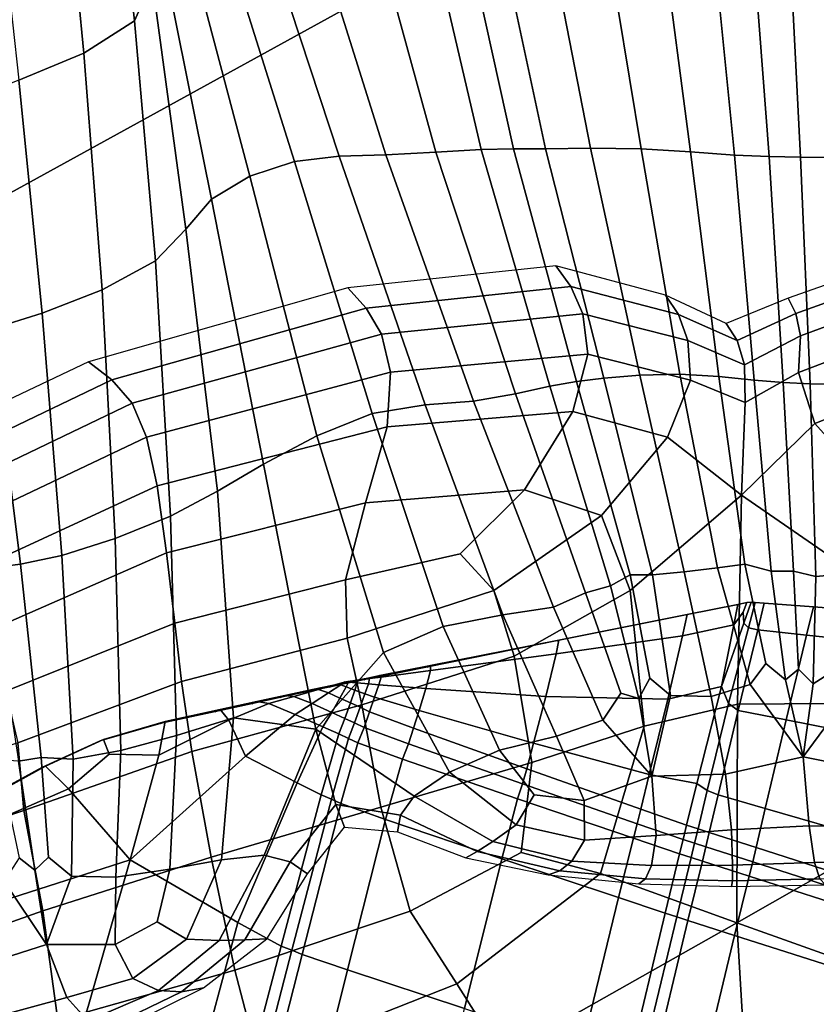
# Model space of a CAD drawing. Units: inches. Extents: x -0.1 to 54.4, y 0 to 54.6.
# Drawn here: x 9.2 to 9.9, y 16.1 to 16.9 of the extents above; entities that cross this region are included whole.
import ezdxf

# ---------------------------------------------------------------- set-up
doc = ezdxf.new("R2010")
doc.units = ezdxf.units.IN
doc.header["$MEASUREMENT"] = 0

msp = doc.modelspace()

# ---------------------------------------------------------------- linework, layer by layer
for points in [[(7.74103, 17.58801, 1.33813), (8.37544, 16.34291, 1.33813), (11.9502, 18.30814, 1.33813), (11.43213, 19.32491, 1.33813)], [(8.37544, 16.34291, 1.33813), (9.08679, 15.14009, 1.33813), (12.53109, 17.32591, 1.33813), (11.9502, 18.30814, 1.33813)], [(9.77055, 17.22507, 1.46821), (10.4772, 16.08878, 1.46502), (10.83355, 16.32689, 1.52598), (10.14171, 17.43936, 1.53226)], [(9.08679, 15.14009, 1.33813), (9.87225, 13.98432, 1.33813), (13.1725, 16.38209, 1.33813), (12.53109, 17.32591, 1.33813)], [(9.25378, 17.16898, 2.93442), (9.24806, 17.12728, 3.00932), (9.27061, 16.9238, 3.01545), (9.2856, 16.95786, 2.93807)], [(9.24806, 17.12728, 3.00932), (9.20783, 17.09725, 3.06462), (9.2273, 16.89604, 3.07305), (9.27061, 16.9238, 3.01545)], [(9.20783, 17.09725, 3.06462), (9.14948, 17.07177, 3.08808), (9.17155, 16.87281, 3.09691), (9.2273, 16.89604, 3.07305)], [(9.33666, 16.77111, 2.85301), (9.36949, 16.79076, 2.90814), (9.31287, 17.00407, 2.96031), (9.29284, 16.98802, 2.89999)], [(9.36949, 16.79076, 2.90814), (9.40776, 16.80334, 2.99709), (9.34263, 17.01022, 3.05126), (9.31287, 17.00407, 2.96031)], [(9.40776, 16.80334, 2.99709), (9.446, 16.80781, 3.05521), (9.37908, 17.01068, 3.10509), (9.34263, 17.01022, 3.05126)], [(9.446, 16.80781, 3.05521), (9.4858, 16.8089, 3.07644), (9.42295, 17.00859, 3.12113), (9.37908, 17.01068, 3.10509)], [(9.52872, 16.81133, 3.0547), (9.47501, 17.00708, 3.09874), (9.42295, 17.00859, 3.12113), (9.4858, 16.8089, 3.07644)], [(9.56758, 16.81358, 3.02269), (9.52266, 17.00575, 3.06719), (9.47501, 17.00708, 3.09874), (9.52872, 16.81133, 3.0547)], [(9.55332, 17.00415, 3.05576), (9.52266, 17.00575, 3.06719), (9.56758, 16.81358, 3.02269), (9.59519, 16.81415, 3.0131)], [(9.58237, 17.00209, 3.07212), (9.55332, 17.00415, 3.05576), (9.59519, 16.81415, 3.0131), (9.62266, 16.81411, 3.03127)], [(9.62522, 16.99933, 3.12395), (9.58237, 17.00209, 3.07212), (9.62266, 16.81411, 3.03127), (9.66112, 16.81457, 3.08252)], [(9.67456, 16.99596, 3.1577), (9.62522, 16.99933, 3.12395), (9.66112, 16.81457, 3.08252), (9.70453, 16.81418, 3.11577)], [(9.74688, 16.81158, 3.07991), (9.72312, 16.99205, 3.11984), (9.67456, 16.99596, 3.1577), (9.70453, 16.81418, 3.11577)], [(9.29284, 16.98802, 2.89999), (9.2856, 16.95786, 2.93807), (9.31471, 16.74543, 2.89638), (9.33666, 16.77111, 2.85301)], [(9.78459, 16.8087, 3.02913), (9.76656, 16.98878, 3.06694), (9.72312, 16.99205, 3.11984), (9.74688, 16.81158, 3.07991)], [(9.80057, 16.98734, 3.05557), (9.76656, 16.98878, 3.06694), (9.78459, 16.8087, 3.02913), (9.81407, 16.80746, 3.01761)], [(9.83185, 16.98665, 3.07869), (9.80057, 16.98734, 3.05557), (9.81407, 16.80746, 3.01761), (9.84091, 16.80704, 3.03912)], [(9.86715, 16.98566, 3.12929), (9.83185, 16.98665, 3.07869), (9.84091, 16.80704, 3.03912), (9.8707, 16.80665, 3.08747)], [(9.2856, 16.95786, 2.93807), (9.27061, 16.9238, 3.01545), (9.28852, 16.71809, 2.9786), (9.31471, 16.74543, 2.89638)], [(9.27061, 16.9238, 3.01545), (9.2273, 16.89604, 3.07305), (9.24296, 16.69345, 3.04001), (9.28852, 16.71809, 2.9786)], [(9.2273, 16.89604, 3.07305), (9.17155, 16.87281, 3.09691), (9.19147, 16.67338, 3.06556), (9.24296, 16.69345, 3.04001)], [(9.17155, 16.87281, 3.09691), (9.11924, 16.8523, 3.07307), (9.14751, 16.65976, 3.04015), (9.19147, 16.67338, 3.06556)], [(9.56101, 16.59818, 2.98421), (9.5968, 16.60438, 2.96198), (9.52872, 16.81133, 3.0547), (9.4858, 16.8089, 3.07644)], [(9.5968, 16.60438, 2.96198), (9.62639, 16.61086, 2.92739), (9.56758, 16.81358, 3.02269), (9.52872, 16.81133, 3.0547)], [(9.59519, 16.81415, 3.0131), (9.56758, 16.81358, 3.02269), (9.62639, 16.61086, 2.92739), (9.64927, 16.61488, 2.92131)], [(9.62266, 16.81411, 3.03127), (9.59519, 16.81415, 3.0131), (9.64927, 16.61488, 2.92131), (9.67255, 16.61761, 2.94179)], [(9.66112, 16.81457, 3.08252), (9.62266, 16.81411, 3.03127), (9.67255, 16.61761, 2.94179), (9.70339, 16.62019, 2.98686)], [(9.70453, 16.81418, 3.11577), (9.66112, 16.81457, 3.08252), (9.70339, 16.62019, 2.98686), (9.73761, 16.62119, 3.01477)], [(9.73761, 16.62119, 3.01477), (9.77104, 16.61918, 2.98372), (9.74688, 16.81158, 3.07991), (9.70453, 16.81418, 3.11577)], [(9.77104, 16.61918, 2.98372), (9.80131, 16.61614, 2.939), (9.78459, 16.8087, 3.02913), (9.74688, 16.81158, 3.07991)], [(9.4267, 16.56838, 2.78882), (9.47419, 16.58748, 2.88331), (9.40776, 16.80334, 2.99709), (9.36949, 16.79076, 2.90814)], [(9.47419, 16.58748, 2.88331), (9.51955, 16.59498, 2.95321), (9.446, 16.80781, 3.05521), (9.40776, 16.80334, 2.99709)], [(9.51955, 16.59498, 2.95321), (9.56101, 16.59818, 2.98421), (9.4858, 16.8089, 3.07644), (9.446, 16.80781, 3.05521)], [(9.81407, 16.80746, 3.01761), (9.78459, 16.8087, 3.02913), (9.80131, 16.61614, 2.939), (9.82606, 16.61403, 2.92587)], [(9.84091, 16.80704, 3.03912), (9.81407, 16.80746, 3.01761), (9.82606, 16.61403, 2.92587), (9.84942, 16.6128, 2.94127)], [(9.84091, 16.80704, 3.03912), (9.84942, 16.6128, 2.94127), (9.87556, 16.6124, 2.98214), (9.8707, 16.80665, 3.08747)], [(9.38114, 16.54411, 2.734), (9.4267, 16.56838, 2.78882), (9.36949, 16.79076, 2.90814), (9.33666, 16.77111, 2.85301)], [(9.33666, 16.77111, 2.85301), (9.31471, 16.74543, 2.89638), (9.3416, 16.52106, 2.78312), (9.38114, 16.54411, 2.734)], [(9.31471, 16.74543, 2.89638), (9.28852, 16.71809, 2.9786), (9.30147, 16.49969, 2.87312), (9.3416, 16.52106, 2.78312)], [(9.28852, 16.71809, 2.9786), (9.24296, 16.69345, 3.04001), (9.25416, 16.48044, 2.94092), (9.30147, 16.49969, 2.87312)], [(9.83718, 16.67319, 2.86607), (9.9275, 16.70553, 2.86481), (9.92386, 16.71894, 2.63061), (9.83055, 16.68637, 2.63199)], [(9.4691, 16.6778, 2.86294), (9.64447, 16.69621, 2.86474), (9.6315, 16.71402, 2.63061), (9.45336, 16.695, 2.62644)], [(9.64447, 16.69621, 2.86474), (9.73644, 16.67223, 2.86589), (9.72534, 16.68886, 2.63199), (9.6315, 16.71402, 2.63061)], [(9.84105, 16.65392, 3.08286), (9.9288, 16.68626, 3.0817), (9.9275, 16.70553, 2.86481), (9.83718, 16.67319, 2.86607)], [(9.24296, 16.69345, 3.04001), (9.19147, 16.67338, 3.06556), (9.20839, 16.46587, 2.97067), (9.25416, 16.48044, 2.94092)], [(9.25117, 16.61632, 2.86215), (9.4691, 16.6778, 2.86294), (9.45336, 16.695, 2.62644), (9.23114, 16.63179, 2.62366)], [(9.48217, 16.65549, 3.08189), (9.65455, 16.67285, 3.08148), (9.64447, 16.69621, 2.86474), (9.4691, 16.6778, 2.86294)], [(9.65455, 16.67285, 3.08148), (9.74456, 16.64985, 3.08246), (9.73644, 16.67223, 2.86589), (9.64447, 16.69621, 2.86474)], [(9.73644, 16.67223, 2.86589), (9.78676, 16.64988, 2.86635), (9.77748, 16.66461, 2.63199), (9.72534, 16.68886, 2.63199)], [(9.78676, 16.64988, 2.86635), (9.83718, 16.67319, 2.86607), (9.83055, 16.68637, 2.63199), (9.77748, 16.66461, 2.63199)], [(9.83938, 16.6225, 3.26509), (9.92542, 16.65528, 3.26397), (9.9288, 16.68626, 3.0817), (9.84105, 16.65392, 3.08286)], [(9.26863, 16.59629, 3.08296), (9.48217, 16.65549, 3.08189), (9.4691, 16.6778, 2.86294), (9.25117, 16.61632, 2.86215)], [(9.19147, 16.67338, 3.06556), (9.14751, 16.65976, 3.04015), (9.17284, 16.45852, 2.94653), (9.20839, 16.46587, 2.97067)], [(9.65884, 16.63836, 3.26341), (9.65455, 16.67285, 3.08148), (9.48217, 16.65549, 3.08189), (9.48991, 16.62293, 3.26573)], [(9.65884, 16.63836, 3.26341), (9.74669, 16.61595, 3.26438), (9.74456, 16.64985, 3.08246), (9.65455, 16.67285, 3.08148)], [(9.74456, 16.64985, 3.08246), (9.79309, 16.62927, 3.08341), (9.78676, 16.64988, 2.86635), (9.73644, 16.67223, 2.86589)], [(9.79309, 16.62927, 3.08341), (9.84105, 16.65392, 3.08286), (9.83718, 16.67319, 2.86607), (9.78676, 16.64988, 2.86635)], [(9.14751, 16.65976, 3.04015), (9.11335, 16.65129, 3.00242), (9.14587, 16.45519, 2.90876), (9.17284, 16.45852, 2.94653)], [(9.48991, 16.62293, 3.26573), (9.48217, 16.65549, 3.08189), (9.26863, 16.59629, 3.08296), (9.28091, 16.56713, 3.2684)], [(9.74669, 16.61595, 3.26438), (9.79352, 16.59692, 3.26586), (9.79309, 16.62927, 3.08341), (9.74456, 16.64985, 3.08246)], [(9.79352, 16.59692, 3.26586), (9.83938, 16.6225, 3.26509), (9.84105, 16.65392, 3.08286), (9.79309, 16.62927, 3.08341)], [(9.85328, 16.57882, 3.42264), (9.93381, 16.61097, 3.42126), (9.92542, 16.65528, 3.26397), (9.83938, 16.6225, 3.26509)], [(9.64596, 16.58929, 3.42108), (9.65884, 16.63836, 3.26341), (9.48991, 16.62293, 3.26573), (9.4871, 16.57613, 3.4253)], [(9.64596, 16.58929, 3.42108), (9.72721, 16.5672, 3.42249), (9.74669, 16.61595, 3.26438), (9.65884, 16.63836, 3.26341)], [(9.23114, 16.63179, 2.62366), (9.00501, 16.52441, 2.62644), (9.03157, 16.51108, 2.86405), (9.25117, 16.61632, 2.86215)], [(9.25117, 16.61632, 2.86215), (9.03157, 16.51108, 2.86405), (9.05517, 16.49375, 3.08395), (9.26863, 16.59629, 3.08296)], [(9.4871, 16.57613, 3.4253), (9.48991, 16.62293, 3.26573), (9.28091, 16.56713, 3.2684), (9.29007, 16.52552, 3.42948)], [(9.67255, 16.61761, 2.94179), (9.64927, 16.61488, 2.92131), (9.69504, 16.44942, 2.81297), (9.71421, 16.44934, 2.82498)], [(9.70339, 16.62019, 2.98686), (9.67255, 16.61761, 2.94179), (9.71421, 16.44934, 2.82498), (9.74142, 16.45185, 2.8574)], [(9.73761, 16.62119, 3.01477), (9.70339, 16.62019, 2.98686), (9.74142, 16.45185, 2.8574), (9.77001, 16.45543, 2.88111)], [(9.72721, 16.5672, 3.42249), (9.79049, 16.51762, 3.44466), (9.79352, 16.59692, 3.26586), (9.74669, 16.61595, 3.26438)], [(9.77001, 16.45543, 2.88111), (9.79331, 16.45855, 2.86703), (9.77104, 16.61918, 2.98372), (9.73761, 16.62119, 3.01477)], [(9.79331, 16.45855, 2.86703), (9.81605, 16.45258, 2.82651), (9.80131, 16.61614, 2.939), (9.77104, 16.61918, 2.98372)], [(9.79049, 16.51762, 3.44466), (9.85328, 16.57882, 3.42264), (9.83938, 16.6225, 3.26509), (9.79352, 16.59692, 3.26586)], [(9.82606, 16.61403, 2.92587), (9.80131, 16.61614, 2.939), (9.81605, 16.45258, 2.82651), (9.83498, 16.4526, 2.8178)], [(9.657, 16.43404, 2.84978), (9.67828, 16.44, 2.81073), (9.62639, 16.61086, 2.92739), (9.5968, 16.60438, 2.96198)], [(9.64927, 16.61488, 2.92131), (9.62639, 16.61086, 2.92739), (9.67828, 16.44, 2.81073), (9.69504, 16.44942, 2.81297)], [(9.84942, 16.6128, 2.94127), (9.82606, 16.61403, 2.92587), (9.83498, 16.4526, 2.8178), (9.85415, 16.44782, 2.82167)], [(9.84942, 16.6128, 2.94127), (9.85415, 16.44782, 2.82167), (9.87657, 16.45, 2.85708), (9.87556, 16.6124, 2.98214)], [(9.90384, 16.52279, 3.56539), (9.97041, 16.55172, 3.56322), (9.93381, 16.61097, 3.42126), (9.85328, 16.57882, 3.42264)], [(9.62938, 16.42174, 2.8596), (9.657, 16.43404, 2.84978), (9.5968, 16.60438, 2.96198), (9.56101, 16.59818, 2.98421)], [(9.26863, 16.59629, 3.08296), (9.05517, 16.49375, 3.08395), (9.07284, 16.46844, 3.26846), (9.28091, 16.56713, 3.2684)], [(9.53497, 16.40525, 2.74116), (9.58609, 16.41517, 2.81847), (9.51955, 16.59498, 2.95321), (9.47419, 16.58748, 2.88331)], [(9.58609, 16.41517, 2.81847), (9.62938, 16.42174, 2.8596), (9.56101, 16.59818, 2.98421), (9.51955, 16.59498, 2.95321)], [(9.48388, 16.38291, 2.64243), (9.53497, 16.40525, 2.74116), (9.47419, 16.58748, 2.88331), (9.4267, 16.56838, 2.78882)], [(9.46848, 16.51106, 3.57141), (9.60453, 16.52214, 3.56505), (9.64596, 16.58929, 3.42108), (9.4871, 16.57613, 3.4253)], [(9.60453, 16.52214, 3.56505), (9.6705, 16.50024, 3.56765), (9.72721, 16.5672, 3.42249), (9.64596, 16.58929, 3.42108)], [(9.29813, 16.46809, 3.57725), (9.46848, 16.51106, 3.57141), (9.4871, 16.57613, 3.4253), (9.29007, 16.52552, 3.42948)], [(9.87977, 16.45595, 3.56974), (9.90384, 16.52279, 3.56539), (9.85328, 16.57882, 3.42264), (9.79049, 16.51762, 3.44466)], [(9.28091, 16.56713, 3.2684), (9.07284, 16.46844, 3.26846), (9.0943, 16.43526, 3.42802), (9.29007, 16.52552, 3.42948)], [(9.42597, 16.31736, 2.50277), (9.48388, 16.38291, 2.64243), (9.4267, 16.56838, 2.78882), (9.38114, 16.54411, 2.734)], [(9.6705, 16.50024, 3.56765), (9.69511, 16.43593, 3.57328), (9.79049, 16.51762, 3.44466), (9.72721, 16.5672, 3.42249)], [(9.38114, 16.54411, 2.734), (9.3416, 16.52106, 2.78312), (9.35539, 16.32698, 2.63959), (9.42597, 16.31736, 2.50277)], [(9.12925, 16.39429, 3.57307), (9.29813, 16.46809, 3.57725), (9.29007, 16.52552, 3.42948), (9.0943, 16.43526, 3.42802)], [(9.3416, 16.52106, 2.78312), (9.30147, 16.49969, 2.87312), (9.30653, 16.31175, 2.73398), (9.35539, 16.32698, 2.63959)], [(9.45127, 16.44496, 3.6802), (9.54945, 16.4673, 3.64692), (9.60453, 16.52214, 3.56505), (9.46848, 16.51106, 3.57141)], [(9.54945, 16.4673, 3.64692), (9.57837, 16.43591, 3.67702), (9.6705, 16.50024, 3.56765), (9.60453, 16.52214, 3.56505)], [(9.79049, 16.51762, 3.44466), (9.69511, 16.43593, 3.57328), (9.70712, 16.31978, 3.576), (9.78711, 16.33858, 3.50395)], [(9.79049, 16.51762, 3.44466), (9.78711, 16.33858, 3.50395), (9.86758, 16.33927, 3.57106), (9.87977, 16.45595, 3.56974)], [(9.30507, 16.40792, 3.68808), (9.45127, 16.44496, 3.6802), (9.46848, 16.51106, 3.57141), (9.29813, 16.46809, 3.57725)], [(9.30147, 16.49969, 2.87312), (9.25416, 16.48044, 2.94092), (9.25876, 16.29884, 2.80415), (9.30653, 16.31175, 2.73398)], [(9.57837, 16.43591, 3.67702), (9.5957, 16.37974, 3.68549), (9.69511, 16.43593, 3.57328), (9.6705, 16.50024, 3.56765)], [(9.25416, 16.48044, 2.94092), (9.20839, 16.46587, 2.97067), (9.21814, 16.29149, 2.83965), (9.25876, 16.29884, 2.80415)], [(9.16043, 16.34968, 3.68048), (9.30507, 16.40792, 3.68808), (9.29813, 16.46809, 3.57725), (9.12925, 16.39429, 3.57307)], [(9.20839, 16.46587, 2.97067), (9.17284, 16.45852, 2.94653), (9.19077, 16.29298, 2.83005), (9.21814, 16.29149, 2.83965)], [(9.57837, 16.43591, 3.67702), (9.54945, 16.4673, 3.64692), (9.45127, 16.44496, 3.6802), (9.45266, 16.39503, 3.72778)], [(9.17284, 16.45852, 2.94653), (9.14587, 16.45519, 2.90876), (9.17118, 16.28978, 2.7913), (9.19077, 16.29298, 2.83005)], [(9.79795, 16.35534, 2.74122), (9.77001, 16.45543, 2.88111), (9.74142, 16.45185, 2.8574), (9.76458, 16.34524, 2.71456)], [(9.77001, 16.45543, 2.88111), (9.79795, 16.35534, 2.74122), (9.81141, 16.37337, 2.7656), (9.79331, 16.45855, 2.86703)], [(9.81605, 16.45258, 2.82651), (9.79331, 16.45855, 2.86703), (9.81141, 16.37337, 2.7656), (9.82815, 16.35947, 2.72163)], [(9.67828, 16.44, 2.81073), (9.70245, 16.34343, 2.70212), (9.71202, 16.36083, 2.72066), (9.69504, 16.44942, 2.81297)], [(9.71421, 16.44934, 2.82498), (9.69504, 16.44942, 2.81297), (9.71202, 16.36083, 2.72066), (9.72978, 16.34607, 2.70218)], [(9.76458, 16.34524, 2.71456), (9.74142, 16.45185, 2.8574), (9.71421, 16.44934, 2.82498), (9.72978, 16.34607, 2.70218)], [(9.81605, 16.45258, 2.82651), (9.82815, 16.35947, 2.72163), (9.83933, 16.36871, 2.73083), (9.83498, 16.4526, 2.8178)], [(9.85415, 16.44782, 2.82167), (9.83498, 16.4526, 2.8178), (9.83933, 16.36871, 2.73083), (9.85186, 16.356, 2.71682)], [(9.85415, 16.44782, 2.82167), (9.85186, 16.356, 2.71682), (9.86854, 16.36651, 2.75604), (9.87657, 16.45, 2.85708)], [(9.45266, 16.39503, 3.72778), (9.45127, 16.44496, 3.6802), (9.30507, 16.40792, 3.68808), (9.31088, 16.3581, 3.73834)], [(9.67828, 16.44, 2.81073), (9.657, 16.43404, 2.84978), (9.68709, 16.34807, 2.7473), (9.70245, 16.34343, 2.70212)], [(9.5957, 16.37974, 3.68549), (9.57837, 16.43591, 3.67702), (9.45266, 16.39503, 3.72778), (9.46521, 16.338, 3.73978)], [(9.69511, 16.43593, 3.57328), (9.5957, 16.37974, 3.68549), (9.61083, 16.28856, 3.68827), (9.70712, 16.31978, 3.576)], [(9.62938, 16.42174, 2.8596), (9.6717, 16.32484, 2.71778), (9.68709, 16.34807, 2.7473), (9.657, 16.43404, 2.84978)], [(9.63198, 16.31136, 2.67037), (9.6717, 16.32484, 2.71778), (9.62938, 16.42174, 2.8596), (9.58609, 16.41517, 2.81847)], [(9.73997, 16.39727, 3.37422), (9.78384, 16.40642, 3.31527), (9.78731, 16.42399, 3.15441), (9.74394, 16.4153, 3.18584)], [(9.74394, 16.4153, 3.18584), (9.78731, 16.42399, 3.15441), (9.78731, 16.42399, 2.94645), (9.7436, 16.41511, 2.94789)], [(9.78384, 16.40642, 3.31527), (9.7918, 16.41734, 3.23766), (9.7952, 16.42557, 3.12266), (9.78731, 16.42399, 3.15441)], [(9.78731, 16.42399, 3.15441), (9.7952, 16.42557, 3.12266), (9.7952, 16.42558, 2.94605), (9.78731, 16.42399, 2.94645)], [(9.7918, 16.41734, 3.23766), (9.79237, 16.40795, 3.25799), (9.7987, 16.42603, 3.10837), (9.7952, 16.42557, 3.12266)], [(9.79237, 16.40795, 3.25799), (9.79645, 16.40413, 3.26049), (9.80215, 16.42577, 3.1156), (9.7987, 16.42603, 3.10837)], [(9.7952, 16.42557, 3.12266), (9.7987, 16.42603, 3.10837), (9.7987, 16.42603, 2.94592), (9.7952, 16.42558, 2.94605)], [(9.79645, 16.40413, 3.26049), (9.80436, 16.40216, 3.3145), (9.80989, 16.42518, 3.1484), (9.80215, 16.42577, 3.1156)], [(9.7987, 16.42603, 3.10837), (9.80215, 16.42577, 3.1156), (9.80215, 16.42577, 2.94594), (9.7987, 16.42603, 2.94592)], [(9.80215, 16.42577, 3.1156), (9.80989, 16.42518, 3.1484), (9.80989, 16.42518, 2.94599), (9.80215, 16.42577, 2.94594)], [(9.80436, 16.40216, 3.3145), (9.84632, 16.39774, 3.3746), (9.85213, 16.42196, 3.18212), (9.80989, 16.42518, 3.1484)], [(9.80989, 16.42518, 3.1484), (9.85213, 16.42196, 3.18212), (9.85213, 16.42196, 2.94554), (9.80989, 16.42518, 2.94599)], [(9.84632, 16.39774, 3.3746), (9.95257, 16.38654, 3.39541), (9.95912, 16.41379, 3.19215), (9.85213, 16.42196, 3.18212)], [(9.85213, 16.42196, 3.18212), (9.95912, 16.41379, 3.19215), (9.95912, 16.41379, 2.94406), (9.85213, 16.42196, 2.94554)], [(9.58314, 16.29929, 2.60187), (9.63198, 16.31136, 2.67037), (9.58609, 16.41517, 2.81847), (9.53497, 16.40525, 2.74116)], [(9.63186, 16.3818, 3.39281), (9.73997, 16.39727, 3.37422), (9.74394, 16.4153, 3.18584), (9.63398, 16.39351, 3.19914)], [(9.63398, 16.39351, 3.19914), (9.74394, 16.4153, 3.18584), (9.7436, 16.41511, 2.94789), (9.6326, 16.39276, 2.95115)], [(9.7918, 16.41734, 3.23766), (9.78384, 16.40642, 3.31527), (9.7734, 16.35369, 3.38192), (9.79237, 16.40795, 3.25799)], [(9.31088, 16.3581, 3.73834), (9.30507, 16.40792, 3.68808), (9.16043, 16.34968, 3.68048), (9.17056, 16.30558, 3.72711)], [(9.54043, 16.28029, 2.50904), (9.58314, 16.29929, 2.60187), (9.53497, 16.40525, 2.74116), (9.48388, 16.38291, 2.64243)], [(9.73997, 16.39727, 3.37422), (9.72737, 16.34282, 3.46347), (9.7734, 16.35369, 3.38192), (9.78384, 16.40642, 3.31527)], [(9.79645, 16.40413, 3.26049), (9.79237, 16.40795, 3.25799), (9.7734, 16.35369, 3.38192), (9.77937, 16.33919, 3.35585)], [(9.63186, 16.3818, 3.39281), (9.62278, 16.34519, 3.47784), (9.72737, 16.34282, 3.46347), (9.73997, 16.39727, 3.37422)], [(9.79645, 16.40413, 3.26049), (9.77937, 16.33919, 3.35585), (9.78777, 16.33311, 3.40798), (9.80436, 16.40216, 3.3145)], [(9.80436, 16.40216, 3.3145), (9.78777, 16.33311, 3.40798), (9.82887, 16.32509, 3.47885), (9.84632, 16.39774, 3.3746)], [(9.84632, 16.39774, 3.3746), (9.82887, 16.32509, 3.47885), (9.93294, 16.30481, 3.509), (9.95257, 16.38654, 3.39541)], [(9.46521, 16.338, 3.73978), (9.45266, 16.39503, 3.72778), (9.31088, 16.3581, 3.73834), (9.31983, 16.29816, 3.75204)], [(9.52402, 16.37174, 3.19093), (9.63398, 16.39351, 3.19914), (9.6326, 16.39276, 2.95115), (9.5216, 16.37042, 2.9543)], [(9.52427, 16.3675, 3.37157), (9.63186, 16.3818, 3.39281), (9.63398, 16.39351, 3.19914), (9.52402, 16.37174, 3.19093)], [(9.5101, 16.25987, 2.35749), (9.54043, 16.28029, 2.50904), (9.48388, 16.38291, 2.64243), (9.42597, 16.31736, 2.50277)], [(9.46521, 16.338, 3.73978), (9.48148, 16.25057, 3.74183), (9.61083, 16.28856, 3.68827), (9.5957, 16.37974, 3.68549)], [(9.52427, 16.3675, 3.37157), (9.52015, 16.35216, 3.44019), (9.62278, 16.34519, 3.47784), (9.63186, 16.3818, 3.39281)], [(9.48066, 16.36311, 3.15782), (9.52402, 16.37174, 3.19093), (9.5216, 16.37042, 2.9543), (9.47783, 16.36158, 2.95543)], [(9.48191, 16.36186, 3.31098), (9.52427, 16.3675, 3.37157), (9.52402, 16.37174, 3.19093), (9.48066, 16.36311, 3.15782)], [(9.84322, 16.29363, 2.60111), (9.82815, 16.35947, 2.72163), (9.81141, 16.37337, 2.7656), (9.79795, 16.35534, 2.74122)], [(9.47037, 16.361, 3.13507), (9.48066, 16.36311, 3.15782), (9.47783, 16.36158, 2.95543), (9.46745, 16.35945, 2.9555)], [(9.47197, 16.36051, 3.27069), (9.48191, 16.36186, 3.31098), (9.48066, 16.36311, 3.15782), (9.47037, 16.361, 3.13507)], [(9.48191, 16.36186, 3.31098), (9.48001, 16.35506, 3.36569), (9.52015, 16.35216, 3.44019), (9.52427, 16.3675, 3.37157)], [(9.84322, 16.29363, 2.60111), (9.85186, 16.356, 2.71682), (9.83933, 16.36871, 2.73083), (9.82815, 16.35947, 2.72163)], [(9.84322, 16.29363, 2.60111), (9.88455, 16.34907, 2.72946), (9.86854, 16.36651, 2.75604), (9.85186, 16.356, 2.71682)], [(9.31983, 16.29816, 3.75204), (9.31088, 16.3581, 3.73834), (9.17056, 16.30558, 3.72711), (9.17573, 16.24768, 3.73817)], [(9.42309, 16.35108, 3.15804), (9.44111, 16.35489, 3.19224), (9.43791, 16.35325, 2.95548), (9.41966, 16.34936, 2.95557)], [(9.42823, 16.35123, 3.31135), (9.44427, 16.35579, 3.37021), (9.44111, 16.35489, 3.19224), (9.42309, 16.35108, 3.15804)], [(9.42823, 16.35123, 3.31135), (9.43678, 16.34825, 3.36632), (9.44732, 16.35519, 3.43061), (9.44427, 16.35579, 3.37021)], [(9.43678, 16.34825, 3.36632), (9.44659, 16.34387, 3.35969), (9.45186, 16.35344, 3.41248), (9.44732, 16.35519, 3.43061)], [(9.44111, 16.35489, 3.19224), (9.44775, 16.3563, 3.20364), (9.44462, 16.35468, 2.95545), (9.43791, 16.35325, 2.95548)], [(9.44427, 16.35579, 3.37021), (9.45014, 16.35745, 3.38982), (9.44775, 16.3563, 3.20364), (9.44111, 16.35489, 3.19224)], [(9.44427, 16.35579, 3.37021), (9.44732, 16.35519, 3.43061), (9.45108, 16.35766, 3.45199), (9.45014, 16.35745, 3.38982)], [(9.44775, 16.3563, 3.20364), (9.45119, 16.35703, 3.19221), (9.44809, 16.35541, 2.95546), (9.44462, 16.35468, 2.95545)], [(9.45186, 16.35344, 3.41248), (9.45394, 16.35743, 3.42964), (9.45108, 16.35766, 3.45199), (9.44732, 16.35519, 3.43061)], [(9.45014, 16.35745, 3.38982), (9.45343, 16.35793, 3.36995), (9.45119, 16.35703, 3.19221), (9.44775, 16.3563, 3.20364)], [(9.45119, 16.35703, 3.19221), (9.45964, 16.35878, 3.15794), (9.45662, 16.3572, 2.95549), (9.44809, 16.35541, 2.95546)], [(9.45343, 16.35793, 3.36995), (9.45014, 16.35745, 3.38982), (9.45108, 16.35766, 3.45199), (9.45394, 16.35743, 3.42964)], [(9.45343, 16.35793, 3.36995), (9.46159, 16.35908, 3.31029), (9.45964, 16.35878, 3.15794), (9.45119, 16.35703, 3.19221)], [(9.45394, 16.35743, 3.42964), (9.45186, 16.35344, 3.41248), (9.45928, 16.35075, 3.35487), (9.46139, 16.35678, 3.36242)], [(9.45343, 16.35793, 3.36995), (9.45394, 16.35743, 3.42964), (9.46139, 16.35678, 3.36242), (9.46159, 16.35908, 3.31029)], [(9.45964, 16.35878, 3.15794), (9.47037, 16.361, 3.13507), (9.46745, 16.35945, 2.9555), (9.45662, 16.3572, 2.95549)], [(9.46139, 16.35678, 3.36242), (9.45928, 16.35075, 3.35487), (9.46796, 16.34761, 3.31753), (9.47091, 16.35592, 3.31841)], [(9.46159, 16.35908, 3.31029), (9.47197, 16.36051, 3.27069), (9.47037, 16.361, 3.13507), (9.45964, 16.35878, 3.15794)], [(9.46159, 16.35908, 3.31029), (9.46139, 16.35678, 3.36242), (9.47091, 16.35592, 3.31841), (9.47197, 16.36051, 3.27069)], [(9.47091, 16.35592, 3.31841), (9.46796, 16.34761, 3.31753), (9.47626, 16.34453, 3.36017), (9.48001, 16.35506, 3.36569)], [(9.47197, 16.36051, 3.27069), (9.47091, 16.35592, 3.31841), (9.48001, 16.35506, 3.36569), (9.48191, 16.36186, 3.31098)], [(9.48001, 16.35506, 3.36569), (9.47626, 16.34453, 3.36017), (9.51438, 16.33316, 3.43147), (9.52015, 16.35216, 3.44019)], [(9.71362, 16.27701, 2.57555), (9.72978, 16.34607, 2.70218), (9.71202, 16.36083, 2.72066), (9.70245, 16.34343, 2.70212)], [(9.84322, 16.29363, 2.60111), (9.79795, 16.35534, 2.74122), (9.76458, 16.34524, 2.71456), (9.77677, 16.27879, 2.56295)], [(9.37543, 16.34091, 3.15808), (9.39931, 16.34603, 3.13525), (9.39558, 16.34422, 2.95565), (9.3714, 16.33901, 2.95565)], [(9.38565, 16.33909, 3.31324), (9.40702, 16.3452, 3.27258), (9.39931, 16.34603, 3.13525), (9.37543, 16.34091, 3.15808)], [(9.39931, 16.34603, 3.13525), (9.42309, 16.35108, 3.15804), (9.41966, 16.34936, 2.95557), (9.39558, 16.34422, 2.95565)], [(9.40702, 16.3452, 3.27258), (9.42823, 16.35123, 3.31135), (9.42309, 16.35108, 3.15804), (9.39931, 16.34603, 3.13525)], [(9.40702, 16.3452, 3.27258), (9.42268, 16.33907, 3.32534), (9.43678, 16.34825, 3.36632), (9.42823, 16.35123, 3.31135)], [(9.42268, 16.33907, 3.32534), (9.4395, 16.33153, 3.3277), (9.44659, 16.34387, 3.35969), (9.43678, 16.34825, 3.36632)], [(9.45928, 16.35075, 3.35487), (9.45186, 16.35344, 3.41248), (9.44659, 16.34387, 3.35969), (9.45549, 16.33982, 3.32818)], [(9.46796, 16.34761, 3.31753), (9.45928, 16.35075, 3.35487), (9.45549, 16.33982, 3.32818), (9.46383, 16.33595, 3.30732)], [(9.47196, 16.33212, 3.33265), (9.47626, 16.34453, 3.36017), (9.46796, 16.34761, 3.31753), (9.46383, 16.33595, 3.30732)], [(9.52015, 16.35216, 3.44019), (9.51438, 16.33316, 3.43147), (9.61249, 16.30517, 3.48008), (9.62278, 16.34519, 3.47784)], [(9.71362, 16.27701, 2.57555), (9.70245, 16.34343, 2.70212), (9.68709, 16.34807, 2.7473), (9.6717, 16.32484, 2.71778)], [(9.71149, 16.27842, 3.48698), (9.75231, 16.2708, 3.43315), (9.7734, 16.35369, 3.38192), (9.72737, 16.34282, 3.46347)], [(9.77677, 16.27879, 2.56295), (9.76458, 16.34524, 2.71456), (9.72978, 16.34607, 2.70218), (9.71362, 16.27701, 2.57555)], [(9.76121, 16.26479, 3.39939), (9.77937, 16.33919, 3.35585), (9.7734, 16.35369, 3.38192), (9.75231, 16.2708, 3.43315)], [(9.84322, 16.29363, 2.60111), (9.913, 16.27949, 2.55467), (9.9202, 16.34054, 2.69607), (9.88455, 16.34907, 2.72946)], [(9.31983, 16.29816, 3.75204), (9.33618, 16.20767, 3.75319), (9.48148, 16.25057, 3.74183), (9.46521, 16.338, 3.73978)], [(9.34386, 16.33406, 3.19211), (9.37543, 16.34091, 3.15808), (9.3714, 16.33901, 2.95565), (9.3397, 16.33218, 2.95543)], [(9.35138, 16.32502, 3.37614), (9.38565, 16.33909, 3.31324), (9.37543, 16.34091, 3.15808), (9.34386, 16.33406, 3.19211)], [(9.35138, 16.32502, 3.37614), (9.36561, 16.29413, 3.45485), (9.40822, 16.32985, 3.37385), (9.38565, 16.33909, 3.31324)], [(9.38565, 16.33909, 3.31324), (9.40822, 16.32985, 3.37385), (9.42268, 16.33907, 3.32534), (9.40702, 16.3452, 3.27258)], [(9.40822, 16.32985, 3.37385), (9.43194, 16.3192, 3.3729), (9.4395, 16.33153, 3.3277), (9.42268, 16.33907, 3.32534)], [(9.45549, 16.33982, 3.32818), (9.44659, 16.34387, 3.35969), (9.4395, 16.33153, 3.3277), (9.45071, 16.32646, 3.31383)], [(9.46383, 16.33595, 3.30732), (9.45549, 16.33982, 3.32818), (9.45071, 16.32646, 3.31383), (9.45902, 16.32262, 3.30364)], [(9.50967, 16.318, 3.38005), (9.51438, 16.33316, 3.43147), (9.47626, 16.34453, 3.36017), (9.47196, 16.33212, 3.33265)], [(9.62278, 16.34519, 3.47784), (9.61249, 16.30517, 3.48008), (9.71149, 16.27842, 3.48698), (9.72737, 16.34282, 3.46347)], [(9.78711, 16.33858, 3.50395), (9.70712, 16.31978, 3.576), (9.66987, 16.19361, 3.58223), (9.78644, 16.15139, 3.42541)], [(9.77937, 16.33919, 3.35585), (9.76121, 16.26479, 3.39939), (9.77049, 16.26096, 3.44149), (9.78777, 16.33311, 3.40798)], [(9.78711, 16.33858, 3.50395), (9.78644, 16.15139, 3.42541), (9.90684, 16.21988, 3.5765), (9.86758, 16.33927, 3.57106)], [(9.29148, 16.29507, 3.40411), (9.35138, 16.32502, 3.37614), (9.34386, 16.33406, 3.19211), (9.29701, 16.32386, 3.20294)], [(9.29701, 16.32386, 3.20294), (9.34386, 16.33406, 3.19211), (9.3397, 16.33218, 2.95543), (9.29307, 16.3222, 2.95481)], [(9.36561, 16.29413, 3.45485), (9.40983, 16.27116, 3.45629), (9.43194, 16.3192, 3.3729), (9.40822, 16.32985, 3.37385)], [(9.4456, 16.31311, 3.34333), (9.45071, 16.32646, 3.31383), (9.4395, 16.33153, 3.3277), (9.43194, 16.3192, 3.3729)], [(9.46719, 16.31877, 3.31702), (9.47196, 16.33212, 3.33265), (9.46383, 16.33595, 3.30732), (9.45902, 16.32262, 3.30364)], [(9.50519, 16.30474, 3.34721), (9.50967, 16.318, 3.38005), (9.47196, 16.33212, 3.33265), (9.46719, 16.31877, 3.31702)], [(9.51438, 16.33316, 3.43147), (9.50967, 16.318, 3.38005), (9.60675, 16.28323, 3.42537), (9.61249, 16.30517, 3.48008)], [(9.78777, 16.33311, 3.40798), (9.77049, 16.26096, 3.44149), (9.81077, 16.24936, 3.50613), (9.82887, 16.32509, 3.47885)], [(9.24407, 16.30836, 3.20265), (9.29701, 16.32386, 3.20294), (9.29307, 16.3222, 2.95481), (9.24055, 16.30699, 2.95448)], [(9.24888, 16.29593, 3.34744), (9.29148, 16.29507, 3.40411), (9.29701, 16.32386, 3.20294), (9.24407, 16.30836, 3.20265)], [(9.35138, 16.32502, 3.37614), (9.29148, 16.29507, 3.40411), (9.26702, 16.20539, 3.51133), (9.36561, 16.29413, 3.45485)], [(9.35539, 16.32698, 2.63959), (9.30653, 16.31175, 2.73398), (9.30082, 16.19744, 2.59611), (9.34524, 16.20544, 2.50706)], [(9.42597, 16.31736, 2.50277), (9.35539, 16.32698, 2.63959), (9.34524, 16.20544, 2.50706), (9.38164, 16.20922, 2.35724)], [(9.45402, 16.30929, 3.32237), (9.45902, 16.32262, 3.30364), (9.45071, 16.32646, 3.31383), (9.4456, 16.31311, 3.34333)], [(9.46203, 16.3054, 3.34719), (9.46719, 16.31877, 3.31702), (9.45902, 16.32262, 3.30364), (9.45402, 16.30929, 3.32237)], [(9.6558, 16.2562, 2.52329), (9.71362, 16.27701, 2.57555), (9.6717, 16.32484, 2.71778), (9.63198, 16.31136, 2.67037)], [(9.82887, 16.32509, 3.47885), (9.81077, 16.24936, 3.50613), (9.91266, 16.21999, 3.53994), (9.93294, 16.30481, 3.509)], [(9.30653, 16.31175, 2.73398), (9.25876, 16.29884, 2.80415), (9.25457, 16.19044, 2.65806), (9.30082, 16.19744, 2.59611)], [(9.42597, 16.31736, 2.50277), (9.38164, 16.20922, 2.35724), (9.4038, 16.20359, 2.113), (9.443, 16.25261, 2.1445)], [(9.4306, 16.26103, 3.40577), (9.4456, 16.31311, 3.34333), (9.43194, 16.3192, 3.3729), (9.40983, 16.27116, 3.45629)], [(9.42597, 16.31736, 2.50277), (9.443, 16.25261, 2.1445), (9.49838, 16.24352, 2.11283), (9.5101, 16.25987, 2.35749)], [(9.43931, 16.25728, 3.36881), (9.45402, 16.30929, 3.32237), (9.4456, 16.31311, 3.34333), (9.4306, 16.26103, 3.40577)], [(9.50011, 16.29148, 3.39427), (9.50519, 16.30474, 3.34721), (9.46719, 16.31877, 3.31702), (9.46203, 16.3054, 3.34719)], [(9.50967, 16.318, 3.38005), (9.50519, 16.30474, 3.34721), (9.60302, 16.27036, 3.38744), (9.60675, 16.28323, 3.42537)], [(9.70712, 16.31978, 3.576), (9.61083, 16.28856, 3.68827), (9.60166, 16.21164, 3.66487), (9.66987, 16.19361, 3.58223)], [(9.17573, 16.24768, 3.73817), (9.17056, 16.30558, 3.72711), (9.0441, 16.26231, 3.67668), (9.04576, 16.20366, 3.68361)], [(9.19427, 16.28562, 3.20328), (9.24407, 16.30836, 3.20265), (9.24055, 16.30699, 2.95448), (9.19115, 16.28451, 2.95511)], [(9.21401, 16.26611, 3.40438), (9.24888, 16.29593, 3.34744), (9.24407, 16.30836, 3.20265), (9.19427, 16.28562, 3.20328)], [(9.44737, 16.25347, 3.41093), (9.46203, 16.3054, 3.34719), (9.45402, 16.30929, 3.32237), (9.43931, 16.25728, 3.36881)], [(9.48567, 16.23976, 3.48224), (9.50011, 16.29148, 3.39427), (9.46203, 16.3054, 3.34719), (9.44737, 16.25347, 3.41093)], [(9.50519, 16.30474, 3.34721), (9.50011, 16.29148, 3.39427), (9.59873, 16.25755, 3.44004), (9.60302, 16.27036, 3.38744)], [(9.61302, 16.26098, 2.51051), (9.6558, 16.2562, 2.52329), (9.63198, 16.31136, 2.67037), (9.58314, 16.29929, 2.60187)], [(9.61249, 16.30517, 3.48008), (9.60675, 16.28323, 3.42537), (9.7043, 16.24862, 3.44757), (9.71149, 16.27842, 3.48698)], [(9.19205, 16.16166, 3.73887), (9.33618, 16.20767, 3.75319), (9.31983, 16.29816, 3.75204), (9.17573, 16.24768, 3.73817)], [(9.24888, 16.29593, 3.34744), (9.21401, 16.26611, 3.40438), (9.26702, 16.20539, 3.51133), (9.29148, 16.29507, 3.40411)], [(9.25876, 16.29884, 2.80415), (9.21814, 16.29149, 2.83965), (9.21656, 16.19146, 2.69989), (9.25457, 16.19044, 2.65806)], [(9.59748, 16.23521, 2.41623), (9.61302, 16.26098, 2.51051), (9.58314, 16.29929, 2.60187), (9.54043, 16.28029, 2.50904)], [(9.17118, 16.28978, 2.7913), (9.15385, 16.29108, 2.78637), (9.17168, 16.20711, 2.6971), (9.18533, 16.19655, 2.68474)], [(9.17118, 16.28978, 2.7913), (9.18533, 16.19655, 2.68474), (9.19684, 16.20754, 2.72855), (9.19077, 16.29298, 2.83005)], [(9.21814, 16.29149, 2.83965), (9.19077, 16.29298, 2.83005), (9.19684, 16.20754, 2.72855), (9.21656, 16.19146, 2.69989)], [(9.40983, 16.27116, 3.45629), (9.36561, 16.29413, 3.45485), (9.26702, 16.20539, 3.51133), (9.3591, 16.15168, 3.53889)], [(9.48148, 16.25057, 3.74183), (9.50685, 16.16143, 3.7045), (9.60166, 16.21164, 3.66487), (9.61083, 16.28856, 3.68827)], [(9.50011, 16.29148, 3.39427), (9.48567, 16.23976, 3.48224), (9.58512, 16.20629, 3.53288), (9.59873, 16.25755, 3.44004)], [(9.77677, 16.27879, 2.56295), (9.78189, 16.23095, 2.40719), (9.84837, 16.23441, 2.40948), (9.84322, 16.29363, 2.60111)], [(9.84322, 16.29363, 2.60111), (9.84837, 16.23441, 2.40948), (9.91521, 16.23405, 2.40404), (9.913, 16.27949, 2.55467)], [(9.15514, 16.26423, 3.19272), (9.19427, 16.28562, 3.20328), (9.19115, 16.28451, 2.95511), (9.15228, 16.26329, 2.95597)], [(9.1551, 16.24056, 3.38408), (9.21401, 16.26611, 3.40438), (9.19427, 16.28562, 3.20328), (9.15514, 16.26423, 3.19272)], [(9.57748, 16.22097, 2.27504), (9.59748, 16.23521, 2.41623), (9.54043, 16.28029, 2.50904), (9.5101, 16.25987, 2.35749)], [(9.60675, 16.28323, 3.42537), (9.60302, 16.27036, 3.38744), (9.70128, 16.23616, 3.41595), (9.7043, 16.24862, 3.44757)], [(9.71149, 16.27842, 3.48698), (9.7043, 16.24862, 3.44757), (9.74344, 16.23495, 3.42558), (9.75231, 16.2708, 3.43315)], [(9.71362, 16.27701, 2.57555), (9.7173, 16.22611, 2.40022), (9.78189, 16.23095, 2.40719), (9.77677, 16.27879, 2.56295)], [(9.3591, 16.15168, 3.53889), (9.39617, 16.13144, 3.49023), (9.4306, 16.26103, 3.40577), (9.40983, 16.27116, 3.45629)], [(9.60302, 16.27036, 3.38744), (9.59873, 16.25755, 3.44004), (9.69788, 16.2238, 3.46284), (9.70128, 16.23616, 3.41595)], [(9.6558, 16.2562, 2.52329), (9.65613, 16.22234, 2.3916), (9.7173, 16.22611, 2.40022), (9.71362, 16.27701, 2.57555)], [(9.75231, 16.2708, 3.43315), (9.74344, 16.23495, 3.42558), (9.75326, 16.23179, 3.40407), (9.76121, 16.26479, 3.39939)], [(9.1551, 16.24056, 3.38408), (9.14927, 16.16768, 3.48464), (9.26702, 16.20539, 3.51133), (9.21401, 16.26611, 3.40438)], [(9.7629, 16.2287, 3.4277), (9.77049, 16.26096, 3.44149), (9.76121, 16.26479, 3.39939), (9.75326, 16.23179, 3.40407)], [(9.39617, 16.13144, 3.49023), (9.40542, 16.12793, 3.44828), (9.43931, 16.25728, 3.36881), (9.4306, 16.26103, 3.40577)], [(9.40542, 16.12793, 3.44828), (9.41408, 16.12443, 3.496), (9.44737, 16.25347, 3.41093), (9.43931, 16.25728, 3.36881)], [(9.41408, 16.12443, 3.496), (9.45308, 16.1111, 3.57219), (9.48567, 16.23976, 3.48224), (9.44737, 16.25347, 3.41093)], [(9.5101, 16.25987, 2.35749), (9.49838, 16.24352, 2.11283), (9.56422, 16.21254, 2.06292), (9.57748, 16.22097, 2.27504)], [(9.59873, 16.25755, 3.44004), (9.58512, 16.20629, 3.53288), (9.68515, 16.17297, 3.54362), (9.69788, 16.2238, 3.46284)], [(9.61302, 16.26098, 2.51051), (9.59748, 16.23521, 2.41623), (9.65613, 16.22234, 2.3916), (9.6558, 16.2562, 2.52329)], [(9.80299, 16.21586, 3.46769), (9.81077, 16.24936, 3.50613), (9.77049, 16.26096, 3.44149), (9.7629, 16.2287, 3.4277)], [(9.06563, 16.11687, 3.68429), (9.19205, 16.16166, 3.73887), (9.17573, 16.24768, 3.73817), (9.04576, 16.20366, 3.68361)], [(9.33618, 16.20767, 3.75319), (9.35642, 16.11088, 3.71446), (9.50685, 16.16143, 3.7045), (9.48148, 16.25057, 3.74183)], [(9.443, 16.25261, 2.1445), (9.4038, 16.20359, 2.113), (9.41883, 16.19325, 1.82153), (9.45054, 16.23326, 1.82541)], [(9.443, 16.25261, 2.1445), (9.45054, 16.23326, 1.82541), (9.49597, 16.22922, 1.82162), (9.49838, 16.24352, 2.11283)], [(9.7043, 16.24862, 3.44757), (9.70128, 16.23616, 3.41595), (9.74059, 16.22265, 3.41095), (9.74344, 16.23495, 3.42558)], [(9.81077, 16.24936, 3.50613), (9.80299, 16.21586, 3.46769), (9.9042, 16.18345, 3.49526), (9.91266, 16.21999, 3.53994)], [(9.45308, 16.1111, 3.57219), (9.55339, 16.07808, 3.61569), (9.58512, 16.20629, 3.53288), (9.48567, 16.23976, 3.48224)], [(9.49838, 16.24352, 2.11283), (9.49597, 16.22922, 1.82162), (9.55434, 16.20701, 1.81534), (9.56422, 16.21254, 2.06292)], [(9.73754, 16.21042, 3.44104), (9.74059, 16.22265, 3.41095), (9.70128, 16.23616, 3.41595), (9.69788, 16.2238, 3.46284)], [(9.59748, 16.23521, 2.41623), (9.57748, 16.22097, 2.27504), (9.64509, 16.20411, 2.24162), (9.65613, 16.22234, 2.3916)], [(9.7173, 16.22611, 2.40022), (9.71342, 16.20037, 2.23521), (9.7829, 16.2008, 2.23381), (9.78189, 16.23095, 2.40719)], [(9.74344, 16.23495, 3.42558), (9.74059, 16.22265, 3.41095), (9.75036, 16.21951, 3.40054), (9.75326, 16.23179, 3.40407)], [(9.76005, 16.2164, 3.41281), (9.7629, 16.2287, 3.4277), (9.75326, 16.23179, 3.40407), (9.75036, 16.21951, 3.40054)], [(9.80021, 16.20354, 3.43587), (9.80299, 16.21586, 3.46769), (9.7629, 16.2287, 3.4277), (9.76005, 16.2164, 3.41281)], [(9.78189, 16.23095, 2.40719), (9.7829, 16.2008, 2.23381), (9.85295, 16.20302, 2.23409), (9.84837, 16.23441, 2.40948)], [(9.84837, 16.23441, 2.40948), (9.85295, 16.20302, 2.23409), (9.92295, 16.20466, 2.2327), (9.91521, 16.23405, 2.40404)], [(9.64509, 16.20411, 2.24162), (9.57748, 16.22097, 2.27504), (9.56422, 16.21254, 2.06292), (9.6348, 16.19584, 2.03966)], [(9.65613, 16.22234, 2.3916), (9.64509, 16.20411, 2.24162), (9.71342, 16.20037, 2.23521), (9.7173, 16.22611, 2.40022)], [(9.7252, 16.1597, 3.49528), (9.73754, 16.21042, 3.44104), (9.69788, 16.2238, 3.46284), (9.68515, 16.17297, 3.54362)], [(9.74737, 16.20726, 3.41948), (9.75036, 16.21951, 3.40054), (9.74059, 16.22265, 3.41095), (9.73754, 16.21042, 3.44104)], [(9.74737, 16.20726, 3.41948), (9.757, 16.20417, 3.44304), (9.76005, 16.2164, 3.41281), (9.75036, 16.21951, 3.40054)], [(10.03714, 16.14493, 3.59319), (9.90684, 16.21988, 3.5765), (9.78644, 16.15139, 3.42541), (10.00188, 16.07461, 3.38565)], [(9.60166, 16.21164, 3.66487), (9.50685, 16.16143, 3.7045), (9.54669, 16.09924, 3.59836), (9.66987, 16.19361, 3.58223)], [(9.6348, 16.19584, 2.03966), (9.56422, 16.21254, 2.06292), (9.55434, 16.20701, 1.81534), (9.62487, 16.19256, 1.81171)], [(9.757, 16.20417, 3.44304), (9.7971, 16.19133, 3.48304), (9.80021, 16.20354, 3.43587), (9.76005, 16.2164, 3.41281)], [(9.80299, 16.21586, 3.46769), (9.80021, 16.20354, 3.43587), (9.90145, 16.17112, 3.45789), (9.9042, 16.18345, 3.49526)], [(9.11834, 16.06985, 3.51675), (9.22368, 16.05484, 3.56868), (9.26702, 16.20539, 3.51133), (9.14927, 16.16768, 3.48464)], [(9.19531, 16.1329, 2.56302), (9.18533, 16.19655, 2.68474), (9.17168, 16.20711, 2.6971), (9.15898, 16.18698, 2.67793)], [(9.19531, 16.1329, 2.56302), (9.21656, 16.19146, 2.69989), (9.19684, 16.20754, 2.72855), (9.18533, 16.19655, 2.68474)], [(9.20506, 16.06807, 3.70114), (9.35642, 16.11088, 3.71446), (9.33618, 16.20767, 3.75319), (9.19205, 16.16166, 3.73887)], [(9.32273, 16.01694, 3.59335), (9.3591, 16.15168, 3.53889), (9.26702, 16.20539, 3.51133), (9.22368, 16.05484, 3.56868)], [(9.34524, 16.20544, 2.50706), (9.30082, 16.19744, 2.59611), (9.29008, 16.15236, 2.50517), (9.31517, 16.13741, 2.41363)], [(9.38164, 16.20922, 2.35724), (9.34524, 16.20544, 2.50706), (9.31517, 16.13741, 2.41363), (9.34304, 16.13638, 2.27467)], [(9.38164, 16.20922, 2.35724), (9.34304, 16.13638, 2.27467), (9.36504, 16.13675, 2.06311), (9.4038, 16.20359, 2.113)], [(9.4038, 16.20359, 2.113), (9.36504, 16.13675, 2.06311), (9.38409, 16.13784, 1.81523), (9.41883, 16.19325, 1.82153)], [(9.55339, 16.07808, 3.61569), (9.65414, 16.04511, 3.61363), (9.68515, 16.17297, 3.54362), (9.58512, 16.20629, 3.53288)], [(9.71342, 16.20037, 2.23521), (9.64509, 16.20411, 2.24162), (9.6348, 16.19584, 2.03966), (9.70826, 16.18897, 2.03212)], [(9.7351, 16.15652, 3.45686), (9.74737, 16.20726, 3.41948), (9.73754, 16.21042, 3.44104), (9.7252, 16.1597, 3.49528)], [(9.7351, 16.15652, 3.45686), (9.74467, 16.15345, 3.49738), (9.757, 16.20417, 3.44304), (9.74737, 16.20726, 3.41948)], [(9.74467, 16.15345, 3.49738), (9.78465, 16.14065, 3.56229), (9.7971, 16.19133, 3.48304), (9.757, 16.20417, 3.44304)], [(9.85295, 16.20302, 2.23409), (9.7829, 16.2008, 2.23381), (9.78277, 16.18744, 2.02936), (9.85767, 16.18909, 2.02912)], [(9.80021, 16.20354, 3.43587), (9.7971, 16.19133, 3.48304), (9.89831, 16.15892, 3.51078), (9.90145, 16.17112, 3.45789)], [(9.92295, 16.20466, 2.2327), (9.85295, 16.20302, 2.23409), (9.85767, 16.18909, 2.02912), (9.93231, 16.19178, 2.02914)], [(9.30082, 16.19744, 2.59611), (9.25457, 16.19044, 2.65806), (9.25394, 16.1329, 2.51502), (9.29008, 16.15236, 2.50517)], [(9.70826, 16.18897, 2.03212), (9.6348, 16.19584, 2.03966), (9.62487, 16.19256, 1.81171), (9.70247, 16.18475, 1.80998)], [(9.7829, 16.2008, 2.23381), (9.71342, 16.20037, 2.23521), (9.70826, 16.18897, 2.03212), (9.78277, 16.18744, 2.02936)], [(9.13532, 16.1137, 2.55467), (9.19531, 16.1329, 2.56302), (9.15898, 16.18698, 2.67793), (9.12491, 16.17428, 2.69607)], [(9.25457, 16.19044, 2.65806), (9.21656, 16.19146, 2.69989), (9.19531, 16.1329, 2.56302), (9.25394, 16.1329, 2.51502)], [(9.66987, 16.19361, 3.58223), (9.54669, 16.09924, 3.59836), (9.58561, 16.03776, 3.38833), (9.78644, 16.15139, 3.42541)], [(9.78277, 16.18744, 2.02936), (9.70826, 16.18897, 2.03212), (9.70247, 16.18475, 1.80998), (9.78206, 16.18247, 1.80938)], [(9.85767, 16.18909, 2.02912), (9.78277, 16.18744, 2.02936), (9.78206, 16.18247, 1.80938), (9.86246, 16.18389, 1.80938)], [(9.7971, 16.19133, 3.48304), (9.78465, 16.14065, 3.56229), (9.88582, 16.10825, 3.59706), (9.89831, 16.15892, 3.51078)], [(9.65414, 16.04511, 3.61363), (9.69447, 16.03196, 3.55313), (9.7252, 16.1597, 3.49528), (9.68515, 16.17297, 3.54362)], [(9.10344, 16.05405, 3.6613), (9.20506, 16.06807, 3.70114), (9.19205, 16.16166, 3.73887), (9.06563, 16.11687, 3.68429)], [(9.50685, 16.16143, 3.7045), (9.35642, 16.11088, 3.71446), (9.37704, 16.03205, 3.60854), (9.54669, 16.09924, 3.59836)], [(9.25394, 16.1329, 2.51502), (9.26919, 16.10388, 2.38739), (9.31517, 16.13741, 2.41363), (9.29008, 16.15236, 2.50517)], [(9.32273, 16.01694, 3.59335), (9.36236, 16.0021, 3.55141), (9.39617, 16.13144, 3.49023), (9.3591, 16.15168, 3.53889)], [(9.69447, 16.03196, 3.55313), (9.70439, 16.02877, 3.50869), (9.7351, 16.15652, 3.45686), (9.7252, 16.1597, 3.49528)], [(9.70439, 16.02877, 3.50869), (9.71393, 16.02571, 3.5548), (9.74467, 16.15345, 3.49738), (9.7351, 16.15652, 3.45686)], [(9.71393, 16.02571, 3.5548), (9.75388, 16.01292, 3.62676), (9.78465, 16.14065, 3.56229), (9.74467, 16.15345, 3.49738)], [(9.6082, 15.95079, 3.03932), (9.79599, 15.99421, 3.03295), (9.78644, 16.15139, 3.42541), (9.58561, 16.03776, 3.38833)], [(9.78644, 16.15139, 3.42541), (9.79599, 15.99421, 3.03295), (9.98938, 15.98396, 3.03753), (10.00188, 16.07461, 3.38565)], [(9.26919, 16.10388, 2.38739), (9.29123, 16.09362, 2.24048), (9.34304, 16.13638, 2.27467), (9.31517, 16.13741, 2.41363)], [(9.36504, 16.13675, 2.06311), (9.34304, 16.13638, 2.27467), (9.29123, 16.09362, 2.24048), (9.31098, 16.0924, 2.03959)], [(9.38409, 16.13784, 1.81523), (9.36504, 16.13675, 2.06311), (9.31098, 16.0924, 2.03959), (9.32956, 16.09569, 1.81172)], [(9.75388, 16.01292, 3.62676), (9.85504, 15.98052, 3.65987), (9.88582, 16.10825, 3.59706), (9.78465, 16.14065, 3.56229)], [(9.13532, 16.1137, 2.55467), (9.15034, 16.07075, 2.40404), (9.21251, 16.08745, 2.39524), (9.19531, 16.1329, 2.56302)], [(9.19531, 16.1329, 2.56302), (9.21251, 16.08745, 2.39524), (9.26919, 16.10388, 2.38739), (9.25394, 16.1329, 2.51502)], [(9.36236, 16.0021, 3.55141), (9.37209, 15.99884, 3.51515), (9.40542, 16.12793, 3.44828), (9.39617, 16.13144, 3.49023)], [(9.37209, 15.99884, 3.51515), (9.38143, 15.99565, 3.55685), (9.41408, 16.12443, 3.496), (9.40542, 16.12793, 3.44828)], [(9.38143, 15.99565, 3.55685), (9.42118, 15.98266, 3.62092), (9.45308, 16.1111, 3.57219), (9.41408, 16.12443, 3.496)], [(9.35642, 16.11088, 3.71446), (9.20506, 16.06807, 3.70114), (9.20034, 15.98747, 3.59692), (9.37704, 16.03205, 3.60854)], [(9.42118, 15.98266, 3.62092), (9.52217, 15.94996, 3.65174), (9.55339, 16.07808, 3.61569), (9.45308, 16.1111, 3.57219)], [(9.21251, 16.08745, 2.39524), (9.23075, 16.06756, 2.23353), (9.29123, 16.09362, 2.24048), (9.26919, 16.10388, 2.38739)], [(9.31098, 16.0924, 2.03959), (9.29123, 16.09362, 2.24048), (9.23075, 16.06756, 2.23353), (9.24706, 16.06152, 2.03182)], [(9.32956, 16.09569, 1.81172), (9.31098, 16.0924, 2.03959), (9.24706, 16.06152, 2.03182), (9.26241, 16.0624, 1.81009)], [(9.54669, 16.09924, 3.59836), (9.37704, 16.03205, 3.60854), (9.39861, 15.96017, 3.39806), (9.58561, 16.03776, 3.38833)], [(9.15034, 16.07075, 2.40404), (9.1661, 16.04477, 2.2327), (9.23075, 16.06756, 2.23353), (9.21251, 16.08745, 2.39524)]]:
    msp.add_3dface(points)

doc.saveas('drawing.dxf')
